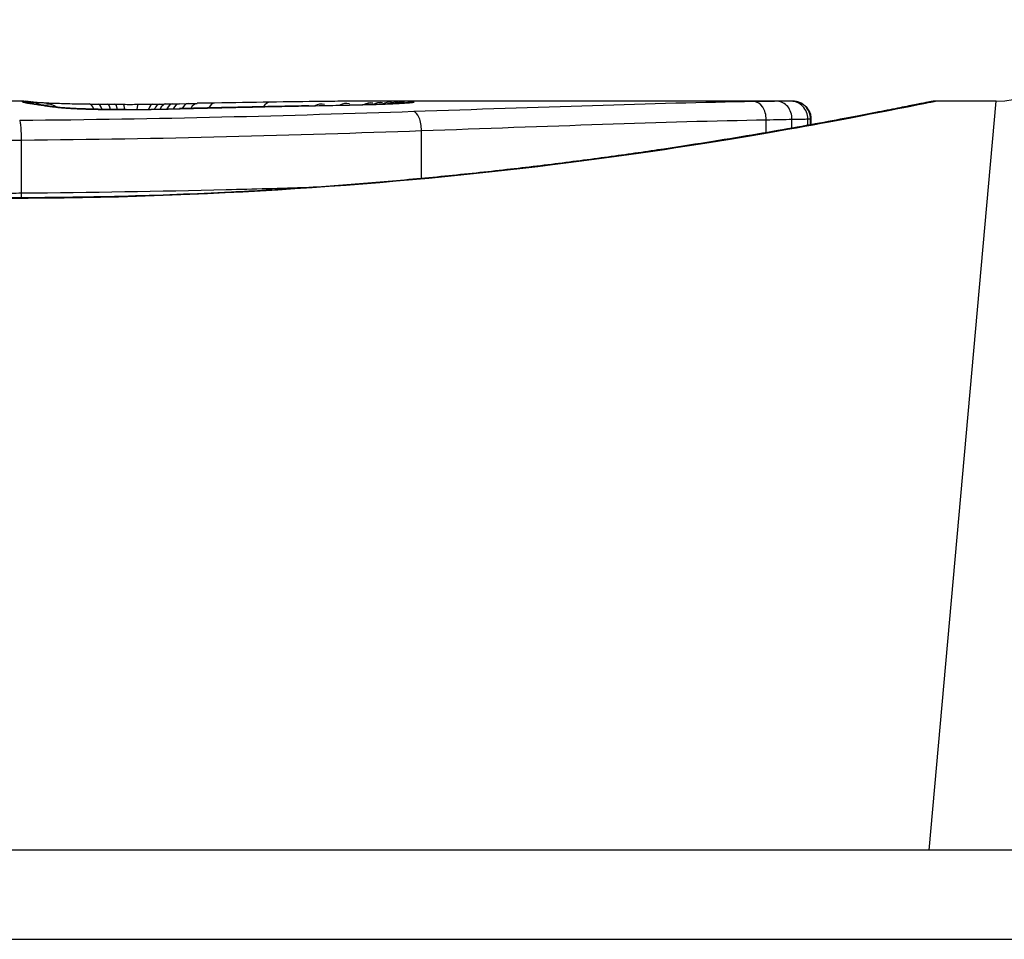
# Model space of a CAD drawing. Units: millimetres. Extents: x -4869 to 5136, y -3785 to 4578.
# Drawn here: x 2338 to 2343, y -1573 to -1567 of the extents above; entities that cross this region are included whole.
import ezdxf

# ---------------------------------------------------------------- set-up
doc = ezdxf.new("R2010")
doc.units = ezdxf.units.MM
doc.header["$LTSCALE"] = 55
doc.layers.add('SW_Toestellen', color=2, linetype='Continuous')

msp = doc.modelspace()

# ---------------------------------------------------------------- linework, layer by layer
at = {"layer": 'SW_Toestellen'}
for p, q in [((2337.666, -1567.8), (2336.9177, -1567.8)), ((2338.5382, -1567.8146), (2338.588, -1567.8136)), ((2338.588, -1567.8136), (2338.6378, -1567.8126)), ((2341.9767, -1567.8), (2339.6656, -1567.8)), ((2341.9767, -1567.8), (2341.9765, -1567.8)), ((2342.742, -1572), (2343.117, -1567.8)), ((2343.117, -1567.8), (2342.777, -1567.8)), ((2341.8277, -1567.9769), (2341.8277, -1567.9047)), ((2341.9723, -1567.9516), (2341.9723, -1567.9019)), ((2342.0613, -1567.9356), (2342.0613, -1567.9002)), ((2342.0759, -1567.933), (2342.0759, -1567.9)), ((2342.0787, -1567.9), (2342.0787, -1567.9325)), ((2339.8951, -1568.234), (2339.8951, -1567.9656)), ((2337.6534, -1568.3169), (2337.6534, -1568.0184)), ((2377.5, -1572), (2297.5, -1572)), ((1997.8661, -1572.5), (2677.1339, -1572.5))]:
    msp.add_line(p, q, dxfattribs=at)
msp.add_arc((2343.117, -1567.3), 0.5, 270, 355, dxfattribs=at)
for centre, major_axis, ratio, start_param, end_param in [((2337.6576, -1567.9013), (-0.0892, 0.0451), 0.999913, 4.712389, 5.180606), ((2337.6601, -1567.9042), (0.0346, 0.0938), 0.999146, 0, 0.353884), ((2337.6713, -1567.9001), (0.0533, 0.0845), 0.998718, 0, 0.514096), ((2337.6774, -1567.909), (0.0205, 0.0979), 0.991304, 0, 0.208702), ((2337.7005, -1567.9131), (0.0156, 0.0988), 0.97833, 0, 0.159718), ((2337.6989, -1567.9035), (0.0546, 0.0837), 0.996622, 0, 0.408116), ((2339.8359, -1568.0151), (-2.1603, 0.2097), 0.011813, 0.195179, 0.258007), ((2337.7323, -1567.9178), (0.0141, 0.099), 0.96468, 0, 0.146453), ((2347.7236, -1572.7953), (-10.4441, 4.9202), 0.083115, 6.009509, 6.019714), ((2337.7635, -1567.9224), (0.0152, 0.0988), 0.961844, 0, 0.158332), ((2337.7902, -1567.9273), (0.0214, 0.0977), 0.976003, 0, 0.220294), ((2337.7942, -1567.9099), (0.0567, 0.0753), 0.965895, 0, 0.678544), ((2337.7942, -1567.9099), (0.0046, 0.0999), 0.847631, 0, 0.000178), ((2337.9436, -1567.9413), (0.0052, 0.0999), 0.666861, 0, 0.078585), ((2338.0329, -1567.9162), (0.0014, 0.1), 0.34544, 5.501779, 6.283185), ((2338.6337, -1567.7697), (1.7312, -0.0045), 0.029623, 4.358871, 4.388658), ((2338.0816, -1567.9169), (0.0013, 0.1), 0.317377, 5.495525, 6.283185), ((2338.3805, -1567.7866), (0.9338, -0.0009), 0.034531, 4.387958, 4.446066), ((2338.1337, -1567.9175), (0.001, 0.1), 0.262001, 5.493276, 6.283185), ((2338.3235, -1567.7923), (0.716, -0.0003), 0.036544, 4.445701, 4.50677), ((2338.1765, -1567.9179), (0.0008, 0.1), 0.202964, 5.493986, 6.283185), ((2338.2734, -1567.8005), (0.4695, 0), 0.037905, 4.506172, 4.607376), ((2338.2628, -1567.8041), (0.3674, 0), 0.03843, 4.607137, 4.834328), ((2338.2238, -1567.9182), (0.0004, 0.1), 0.103896, 5.496395, 6.283185), ((2338.3079, -1567.9181), (-0.0005, 0.1), 0.120293, 0, 0.781303), ((2338.2633, -1567.8048), (0.3629, 0.0001), 0.037066, 4.834299, 5.065108), ((2338.3901, -1567.9174), (-0.0014, 0.1), 0.341656, 0, 0.776513), ((2338.2271, -1567.8024), (0.469, 0.0006), 0.034477, 5.064201, 5.154779), ((2338.1874, -1567.8066), (-0.7389, -0.0012), 0.055898, 1.858835, 2.067185), ((2338.4296, -1567.9168), (-0.0017, 0.1), 0.424481, 0, 0.774592), ((2338.0972, -1567.7961), (0.7749, 0.0023), 0.030872, 5.15313, 5.203007), ((2338.4643, -1567.9161), (-0.0019, 0.1), 0.468884, 0, 0.773173), ((2337.9361, -1567.793), (1.1187, 0.0061), 0.026312, 5.202075, 5.242332), ((2338.5038, -1567.9153), (-0.0021, 0.1), 0.503985, 0, 0.771091), ((2336.7767, -1567.8374), (3.4217, 0.0643), 0.0035, 5.24069, 5.253072), ((2338.5402, -1567.9146), (-0.0021, 0.1), 0.514673, 0, 0.768284), ((2329.17, -1570.2799), (-25.5827, -1.4245), 0.080376, 4.324207, 4.332948), ((2338.59, -1567.9135), (-0.002, 0.1), 0.514352, 0, 0.763107), ((2338.6397, -1567.9126), (-0.0019, 0.1), 0.514031, 0, 0.760824), ((2340.4201, -1568.0306), (3.4745, -0.0626), 0.062351, 2.07799, 2.110534), ((2338.7375, -1567.9108), (-0.0017, 0.1), 0.485735, 0, 0.754648), ((2336.7453, -1567.9113), (4.1007, 0.1016), 0.014265, 0.974883, 1.063604), ((2326.2404, -1572.9622), (-33.6995, -2.6093), 0.132579, 4.318532, 4.321923), ((2338.7495, -1567.9375), (-0.0023, 0.1), 0.377417, 6.22295, 6.283185), ((2326.2612, -1573.1225), (-33.6732, -2.6716), 0.137063, 4.314882, 4.318276), ((2338.8555, -1567.9351), (-0.0022, 0.1), 0.38053, 6.224818, 6.283185), ((2333.1572, -1728.8083), (56.1942, 152.6104), 0.913268, 0.343629, 0.344634), ((2338.9614, -1567.9328), (-0.0022, 0.1), 0.383639, 6.226707, 6.283185), ((2339.0471, -1567.9058), (-0.0015, 0.1), 0.561569, 0, 0.727436), ((2336.6459, -1568.0165), (4.2817, 0.1628), 0.033652, 0.889705, 0.974577), ((2333.3118, -1728.7908), (55.3044, 152.8567), 0.913601, 0.337452, 0.338458), ((2339.1122, -1567.9296), (-0.0021, 0.1), 0.383777, 6.229526, 6.283185), ((2337.9731, -1567.7745), (-3.3493, -0.0361), 0.02131, 1.9653, 2.065703), ((2339.2631, -1567.9265), (-0.002, 0.1), 0.383913, 6.232345, 6.283185), ((2339.3387, -1567.902), (-0.0413, 0.0762), 0.927308, 5.585488, 6.283185), ((2337.2153, -1567.9761), (3.3758, 0.1313), 0.034823, 0.834327, 0.889588), ((2339.4801, -1567.9008), (-0.0425, 0.0778), 0.920094, 5.608771, 6.283185), ((2338.098, -1567.881), (2.0584, 0.0623), 0.025185, 0.741909, 0.834369), ((2339.5668, -1567.9202), (-0.0022, 0.1), 0.474623, 6.236673, 6.283185), ((2339.6146, -1567.9001), (-0.0444, 0.08), 0.919867, 5.641368, 6.283185), ((2338.41, -1567.8621), (1.6348, 0.0478), 0.024309, 0.694268, 0.741896), ((2339.6697, -1567.9), (-0.045, 0.0813), 0.92188, 5.661868, 6.283185), ((2339.722, -1567.9001), (-0.0455, 0.0831), 0.928972, 5.694374, 6.283185), ((2339.763, -1567.9004), (-0.0453, 0.0849), 0.9391, 5.729905, 6.283185), ((2339.7992, -1567.9009), (-0.0449, 0.0871), 0.960435, 5.773723, 6.283185), ((2339.8343, -1567.9085), (-0.0108, 0.0994), 0.97109, 6.17162, 6.283185), ((2341.7601, -1567.9032), (-0.0015, 0.1), 0.676648, 4.687914, 6.260959), ((2341.8887, -1567.9012), (0.0008, 0.1), 0.83588, 4.712389, 6.284436), ((2341.9643, -1567.9001), (0.0001, 0.1), 0.970084, 4.712389, 6.28343), ((2341.9765, -1567.9), (0, 0.1), 0.994521, 4.712389, 6.283231), ((2338.1979, -1567.8048), (-0.7015, -0.0001), 0.06098, 1.629556, 1.859064), ((2338.2395, -1567.9475), (-0.0004, 0.1), 0.058116, 6.220253, 6.283185), ((2338.3992, -1567.9458), (-0.0018, 0.1), 0.281335, 6.218911, 6.283185), ((2339.8518, -1567.959), (-0.0034, 0.0999), 0.431458, 4.631429, 6.205599)]:
    msp.add_ellipse(centre, major_axis=major_axis, ratio=ratio, start_param=start_param, end_param=end_param, dxfattribs=at)
for points, knots in [([(2342.777, -1567.8), (2342.7739, -1567.8), (2342.772, -1567.8001), (2342.7665, -1567.8005), (2342.7648, -1567.8007), (2342.754, -1567.8021), (2342.7508, -1567.8029), (2342.7314, -1567.8065), (2342.7154, -1567.8097), (2342.6729, -1567.8181), (2342.6466, -1567.8234), (2342.5837, -1567.836), (2342.5471, -1567.8432), (2342.464, -1567.8596), (2342.4174, -1567.8687), (2342.3146, -1567.8885), (2342.2583, -1567.8992), (2342.1364, -1567.922), (2342.0707, -1567.934), (2341.9305, -1567.9591), (2341.8558, -1567.9721), (2341.6981, -1567.999), (2341.615, -1568.0127), (2341.4407, -1568.0406), (2341.3496, -1568.0547), (2341.16, -1568.083), (2341.0615, -1568.0971), (2340.8576, -1568.1251), (2340.7523, -1568.1389), (2340.5354, -1568.1658), (2340.4238, -1568.179), (2340.1953, -1568.2042), (2340.0783, -1568.2164), (2339.8395, -1568.2394), (2339.7177, -1568.2503), (2339.4701, -1568.2705), (2339.3443, -1568.2798), (2339.0894, -1568.2967), (2338.9603, -1568.3042), (2338.6272, -1568.321), (2338.4214, -1568.3289), (2338.0067, -1568.3394), (2337.7978, -1568.3421), (2337.589, -1568.3421)], [0.8178583, 0.8178583, 0.8178583, 0.8178583, 0.8197963, 0.8197963, 0.8246972, 0.8246972, 0.8537714, 0.8537714, 0.8942057, 0.8942057, 0.93464, 0.93464, 0.9750744, 0.9750744, 1.0155087, 1.0155087, 1.055943, 1.055943, 1.0963773, 1.0963773, 1.1368116, 1.1368116, 1.1772459, 1.1772459, 1.2176802, 1.2176802, 1.2581145, 1.2581145, 1.2985488, 1.2985488, 1.3389831, 1.3389831, 1.3794174, 1.3794174, 1.4198517, 1.4198517, 1.460286, 1.460286, 1.5007204, 1.5007204, 1.5636324, 1.5636324, 1.6265444, 1.6265444, 1.6265444, 1.6265444]), ([(2337.589, -1568.3443), (2338.6717, -1568.3443), (2339.752, -1568.2649), (2341.4229, -1568.0582), (2342.0487, -1567.9425), (2342.6463, -1567.8264), (2342.7701, -1567.801), (2342.7764, -1567.8005)], [-1.6265444, -1.6265444, -1.6265444, -1.6265444, -1.3017245, -1.3017245, -1.0086913, -1.0086913, -0.8178583, -0.8178583, -0.8178583, -0.8178583]), ([(2337.6576, -1567.8013), (2337.6571, -1567.8016), (2337.6571, -1567.802), (2337.658, -1567.803), (2337.6588, -1567.8036), (2337.6601, -1567.8042)], [-0.02040959, -0.02040959, -0.02040959, -0.02040959, -0.01020481, -0.01020481, 0, 0, 0, 0]), ([(2337.666, -1567.8), (2337.6645, -1567.8), (2337.6632, -1567.8), (2337.6598, -1567.8003), (2337.6583, -1567.8007), (2337.6576, -1567.8013)], [-0.02459011, -0.02459011, -0.02459011, -0.02459011, -0.01652533, -0.01652533, 0, 0, 0, 0]), ([(2337.6601, -1567.8042), (2337.6614, -1567.8049), (2337.6635, -1567.8056), (2337.6693, -1567.8072), (2337.6729, -1567.8081), (2337.6774, -1567.809)], [-0.02081459, -0.02081459, -0.02081459, -0.02081459, -0.01040744, -0.01040744, 0, 0, 0, 0]), ([(2337.666, -1567.8), (2337.6667, -1567.8), (2337.6675, -1567.8), (2337.6689, -1567.8), (2337.6696, -1567.8), (2337.6709, -1567.8001), (2337.6716, -1567.8001), (2337.673, -1567.8001), (2337.6736, -1567.8002), (2337.675, -1567.8002), (2337.6756, -1567.8002), (2337.6763, -1567.8003)], [0.024590106, 0.024590106, 0.024590106, 0.024590106, 0.026282247, 0.026282247, 0.027974388, 0.027974388, 0.029666529, 0.029666529, 0.03135867, 0.03135867, 0.033050811, 0.033050811, 0.033050811, 0.033050811]), ([(2337.6763, -1567.8003), (2337.679, -1567.8004), (2337.6816, -1567.8006), (2337.6869, -1567.801), (2337.6895, -1567.8013), (2337.6948, -1567.8018), (2337.6974, -1567.8022), (2337.7026, -1567.8029), (2337.7053, -1567.8032), (2337.7106, -1567.8041), (2337.7133, -1567.8045), (2337.716, -1567.805)], [0, 0, 0, 0, 0.00655158, 0.00655158, 0.01310316, 0.01310316, 0.01965475, 0.01965475, 0.02620633, 0.02620633, 0.03275791, 0.03275791, 0.03275791, 0.03275791]), ([(2337.6774, -1567.809), (2337.6804, -1567.8096), (2337.6838, -1567.8103), (2337.6915, -1567.8117), (2337.6958, -1567.8124), (2337.7005, -1567.8131)], [-0.01385637, -0.01385637, -0.01385637, -0.01385637, -0.00692833, -0.00692833, 0, 0, 0, 0]), ([(2337.6979, -1567.8111), (2337.6967, -1567.8108), (2337.6956, -1567.8106), (2337.694, -1567.8102), (2337.6934, -1567.8101), (2337.693, -1567.81), (2337.6929, -1567.8099), (2337.6929, -1567.8099)], [0, 0, 0, 0, 0.00416292, 0.00416292, 0.00832584, 0.00832584, 0.01013151, 0.01013151, 0.01013151, 0.01013151]), ([(2337.7161, -1567.8143), (2337.7144, -1567.814), (2337.7128, -1567.8138), (2337.7098, -1567.8133), (2337.7084, -1567.813), (2337.7057, -1567.8126), (2337.7045, -1567.8124), (2337.7023, -1567.8119), (2337.7012, -1567.8118), (2337.6994, -1567.8114), (2337.6986, -1567.8112), (2337.6979, -1567.8111)], [0, 0, 0, 0, 0.00277127, 0.00277127, 0.00554255, 0.00554255, 0.00831382, 0.00831382, 0.01108509, 0.01108509, 0.01385637, 0.01385637, 0.01385637, 0.01385637]), ([(2337.7005, -1567.8131), (2337.7052, -1567.8139), (2337.7101, -1567.8146), (2337.7208, -1567.8162), (2337.7264, -1567.817), (2337.7323, -1567.8179)], [-0.01367087, -0.01367087, -0.01367087, -0.01367087, -0.0068356, -0.0068356, 0, 0, 0, 0]), ([(2337.7148, -1567.8048), (2337.7148, -1567.8048), (2337.715, -1567.8048), (2337.7167, -1567.805), (2337.7198, -1567.8053), (2337.7281, -1567.806), (2337.7334, -1567.8064), (2337.7459, -1567.8072), (2337.7531, -1567.8077), (2337.7692, -1567.8086), (2337.7781, -1567.809), (2337.7914, -1567.8097), (2337.795, -1567.8098), (2337.7988, -1567.81)], [0.00207878, 0.00207878, 0.00207878, 0.00207878, 0.00381825, 0.00381825, 0.00978242, 0.00978242, 0.01574659, 0.01574659, 0.02171077, 0.02171077, 0.02767494, 0.02767494, 0.02982087, 0.02982087, 0.02982087, 0.02982087]), ([(2337.7323, -1567.8179), (2337.7374, -1567.8186), (2337.7426, -1567.8194), (2337.753, -1567.8209), (2337.7582, -1567.8217), (2337.7635, -1567.8225)], [-0.01175139, -0.01175139, -0.01175139, -0.01175139, -0.00587573, -0.00587573, 0, 0, 0, 0]), ([(2337.7635, -1567.8225), (2337.7685, -1567.8233), (2337.7732, -1567.8241), (2337.7821, -1567.8257), (2337.7863, -1567.8266), (2337.7902, -1567.8274)], [-0.01105297, -0.01105297, -0.01105297, -0.01105297, -0.0055263, -0.0055263, 0, 0, 0, 0]), ([(2337.8116, -1567.8296), (2337.8095, -1567.8291), (2337.8074, -1567.8287), (2337.8032, -1567.8278), (2337.801, -1567.8274), (2337.7967, -1567.8266), (2337.7945, -1567.8262), (2337.7901, -1567.8254), (2337.7878, -1567.8251), (2337.7833, -1567.8243), (2337.781, -1567.8239), (2337.7787, -1567.8236)], [0, 0, 0, 0, 0.00221059, 0.00221059, 0.00442119, 0.00442119, 0.00663178, 0.00663178, 0.00884238, 0.00884238, 0.01105297, 0.01105297, 0.01105297, 0.01105297]), ([(2337.7902, -1567.8274), (2337.8012, -1567.8298), (2337.8202, -1567.8323), (2337.8721, -1567.8371), (2337.9051, -1567.8394), (2337.9436, -1567.8414)], [-0.03098428, -0.03098428, -0.03098428, -0.03098428, -0.01549547, -0.01549547, 0, 0, 0, 0]), ([(2337.7988, -1567.81), (2337.8095, -1567.8105), (2337.8214, -1567.811), (2337.8475, -1567.812), (2337.8616, -1567.8124), (2337.8918, -1567.8134), (2337.9078, -1567.8138), (2337.9415, -1567.8146), (2337.9592, -1567.815), (2337.9958, -1567.8157), (2338.0148, -1567.816), (2338.0342, -1567.8163)], [0.00002512, 0.00002512, 0.00002512, 0.00002512, 0.0062945, 0.0062945, 0.01256389, 0.01256389, 0.01883327, 0.01883327, 0.02510266, 0.02510266, 0.03137204, 0.03137204, 0.03137204, 0.03137204]), ([(2337.9488, -1567.8414), (2337.9338, -1567.8406), (2337.9197, -1567.8398), (2337.8936, -1567.8381), (2337.8816, -1567.8372), (2337.8598, -1567.8354), (2337.8502, -1567.8345), (2337.8335, -1567.8328), (2337.8265, -1567.8319), (2337.8159, -1567.8304), (2337.8123, -1567.8297), (2337.8116, -1567.8296)], [0, 0, 0, 0, 0.00619686, 0.00619686, 0.01239371, 0.01239371, 0.01859057, 0.01859057, 0.02478742, 0.02478742, 0.03098428, 0.03098428, 0.03098428, 0.03098428]), ([(2337.9436, -1567.8414), (2337.9721, -1567.843), (2338.0044, -1567.8443), (2338.0771, -1567.8464), (2338.1182, -1567.8472), (2338.1864, -1567.8478), (2338.213, -1567.8478), (2338.2395, -1567.8477)], [-0.03217474, -0.03217474, -0.03217474, -0.03217474, -0.02065922, -0.02065922, -0.00794585, -0.00794585, 0, 0, 0, 0]), ([(2338.2391, -1567.8475), (2338.218, -1567.8476), (2338.1968, -1567.8476), (2338.1548, -1567.8473), (2338.134, -1567.8471), (2338.0932, -1567.8464), (2338.0732, -1567.846), (2338.0347, -1567.845), (2338.0161, -1567.8443), (2337.9809, -1567.843), (2337.9643, -1567.8422), (2337.9488, -1567.8414)], [0, 0, 0, 0, 0.00643495, 0.00643495, 0.01286989, 0.01286989, 0.01930484, 0.01930484, 0.02573979, 0.02573979, 0.03217474, 0.03217474, 0.03217474, 0.03217474]), ([(2338.3992, -1567.846), (2338.4249, -1567.8455), (2338.4503, -1567.845), (2338.498, -1567.8438), (2338.5204, -1567.8432), (2338.5422, -1567.8425)], [-0.01611114, -0.01611114, -0.01611114, -0.01611114, -0.00805557, -0.00805557, -0.00062837, -0.00062837, -0.00062837, -0.00062837]), ([(2338.5422, -1567.8425), (2338.5421, -1567.8424), (2338.542, -1567.8424), (2338.541, -1567.8423), (2338.5402, -1567.8423), (2338.5393, -1567.8423)], [-0.0000731827, -0.0000731827, -0.0000731827, -0.0000731827, 0, 0, 0.0006007018, 0.0006007018, 0.0006007018, 0.0006007018]), ([(2338.5422, -1567.8425), (2338.5759, -1567.8417), (2338.6096, -1567.8409), (2338.6787, -1567.8393), (2338.7141, -1567.8384), (2338.7495, -1567.8376)], [-0.02235269, -0.02235269, -0.02235269, -0.02235269, -0.01146936, -0.01146936, 0, 0, 0, 0]), ([(2338.7495, -1567.8376), (2338.7672, -1567.8372), (2338.7848, -1567.8368), (2338.8202, -1567.836), (2338.8378, -1567.8356), (2338.8555, -1567.8352)], [-0.01145818, -0.01145818, -0.01145818, -0.01145818, -0.00572908, -0.00572908, 0, 0, 0, 0]), ([(2338.8555, -1567.8352), (2338.8731, -1567.8348), (2338.8908, -1567.8345), (2338.9261, -1567.8337), (2338.9437, -1567.8333), (2338.9614, -1567.8329)], [-0.01145807, -0.01145807, -0.01145807, -0.01145807, -0.00572902, -0.00572902, 0, 0, 0, 0]), ([(2338.9614, -1567.8329), (2338.9865, -1567.8324), (2339.0116, -1567.8318), (2339.0619, -1567.8307), (2339.0871, -1567.8302), (2339.1122, -1567.8297)], [-0.01634174, -0.01634174, -0.01634174, -0.01634174, -0.00817087, -0.00817087, 0, 0, 0, 0]), ([(2339.1122, -1567.8297), (2339.1374, -1567.8292), (2339.1625, -1567.8287), (2339.2128, -1567.8277), (2339.238, -1567.8272), (2339.2631, -1567.8267)], [-0.01634173, -0.01634173, -0.01634173, -0.01634173, -0.00817087, -0.00817087, 0, 0, 0, 0]), ([(2339.2631, -1567.8267), (2339.3149, -1567.8256), (2339.3661, -1567.8246), (2339.4674, -1567.8225), (2339.5174, -1567.8214), (2339.5668, -1567.8203)], [-0.03365376, -0.03365376, -0.03365376, -0.03365376, -0.01682564, -0.01682564, 0, 0, 0, 0]), ([(2339.8235, -1567.8091), (2339.8185, -1567.8096), (2339.8099, -1567.8104), (2339.7877, -1567.8119), (2339.774, -1567.8128), (2339.7423, -1567.8144), (2339.7242, -1567.8152), (2339.6843, -1567.8168), (2339.6625, -1567.8176), (2339.6157, -1567.819), (2339.5907, -1567.8196), (2339.5646, -1567.8202)], [0, 0, 0, 0, 0.00900736, 0.00900736, 0.01801473, 0.01801473, 0.02702209, 0.02702209, 0.03602946, 0.03602946, 0.04503682, 0.04503682, 0.04503682, 0.04503682]), ([(2339.5668, -1567.8203), (2339.6191, -1567.8191), (2339.6668, -1567.8176), (2339.745, -1567.8145), (2339.7764, -1567.8129), (2339.8145, -1567.8104), (2339.8261, -1567.8095), (2339.8343, -1567.8085)], [-0.04503682, -0.04503682, -0.04503682, -0.04503682, -0.02718195, -0.02718195, -0.0104546, -0.0104546, 0, 0, 0, 0]), ([(2339.722, -1567.8001), (2339.7137, -1567.8001), (2339.7052, -1567.8001), (2339.6878, -1567.8), (2339.6788, -1567.8), (2339.6697, -1567.8)], [-0.008647942, -0.008647942, -0.008647942, -0.008647942, -0.004323971, -0.004323971, 0, 0, 0, 0]), ([(2339.763, -1567.8004), (2339.7566, -1567.8003), (2339.7499, -1567.8003), (2339.7363, -1567.8002), (2339.7292, -1567.8001), (2339.722, -1567.8001)], [-0.007590145, -0.007590145, -0.007590145, -0.007590145, -0.003795073, -0.003795073, 0, 0, 0, 0]), ([(2339.7992, -1567.8009), (2339.7939, -1567.8008), (2339.7883, -1567.8007), (2339.7762, -1567.8005), (2339.7698, -1567.8005), (2339.763, -1567.8004)], [-0.008058645, -0.008058645, -0.008058645, -0.008058645, -0.004029323, -0.004029323, 0, 0, 0, 0]), ([(2339.8343, -1567.8085), (2339.8517, -1567.8066), (2339.8576, -1567.805), (2339.8457, -1567.8024), (2339.8279, -1567.8015), (2339.7992, -1567.8009)], [-0.04399559, -0.04399559, -0.04399559, -0.04399559, -0.02199908, -0.02199908, 0, 0, 0, 0]), ([(2339.8306, -1567.8082), (2339.8306, -1567.8082), (2339.83, -1567.8083), (2339.8281, -1567.8086), (2339.8265, -1567.8088), (2339.8243, -1567.809), (2339.8239, -1567.8091), (2339.8235, -1567.8091)], [0.037250347, 0.037250347, 0.037250347, 0.037250347, 0.040070725, 0.040070725, 0.043354689, 0.043354689, 0.04399559, 0.04399559, 0.04399559, 0.04399559]), ([(2341.7601, -1567.8032), (2341.4763, -1567.8075), (2341.1732, -1567.8157), (2340.5348, -1567.8357), (2340.1995, -1567.8475), (2339.8518, -1567.8592)], [-0.2312987, -0.2312987, -0.2312987, -0.2312987, -0.1156833, -0.1156833, 0, 0, 0, 0]), ([(2341.8887, -1567.8012), (2341.8705, -1567.8015), (2341.8506, -1567.8018), (2341.8076, -1567.8025), (2341.7845, -1567.8029), (2341.7601, -1567.8032)], [-0.0199164, -0.0199164, -0.0199164, -0.0199164, -0.00996162, -0.00996162, 0, 0, 0, 0]), ([(2341.9643, -1567.8001), (2341.9566, -1567.8002), (2341.9464, -1567.8003), (2341.9211, -1567.8007), (2341.906, -1567.801), (2341.8887, -1567.8012)], [-0.01889913, -0.01889913, -0.01889913, -0.01889913, -0.00945322, -0.00945322, 0, 0, 0, 0]), ([(2341.9765, -1567.8), (2341.9753, -1567.8), (2341.9736, -1567.8), (2341.9696, -1567.8), (2341.9671, -1567.8001), (2341.9643, -1567.8001)], [-0.007019184, -0.007019184, -0.007019184, -0.007019184, -0.003509592, -0.003509592, 0, 0, 0, 0]), ([(2341.9767, -1567.8), (2341.977, -1567.8), (2341.9774, -1567.8), (2341.9782, -1567.8), (2341.9786, -1567.8), (2341.9796, -1567.8), (2341.9801, -1567.8), (2341.9813, -1567.8001), (2341.9818, -1567.8001), (2341.983, -1567.8001), (2341.9835, -1567.8001), (2341.9851, -1567.8002), (2341.9861, -1567.8003), (2341.9895, -1567.8006), (2341.9913, -1567.8008), (2341.9969, -1567.8017), (2341.9996, -1567.8021), (2342.0087, -1567.8045), (2342.0142, -1567.8054), (2342.0315, -1567.8149), (2342.0373, -1567.8184), (2342.0486, -1567.8283), (2342.0531, -1567.8328), (2342.0643, -1567.8472), (2342.0713, -1567.8591), (2342.0775, -1567.8823), (2342.0787, -1567.8912), (2342.0787, -1567.9)], [0.00016932, 0.00016932, 0.00016932, 0.00016932, 0.000994749, 0.000994749, 0.001820178, 0.001820178, 0.002645607, 0.002645607, 0.003058322, 0.003058322, 0.003336249, 0.003336249, 0.003668827, 0.003668827, 0.003908054, 0.003908054, 0.004048751, 0.004048751, 0.004172608, 0.004172608, 0.004217957, 0.004217957, 0.004242805, 0.004242805, 0.004277802, 0.004277802, 0.004296465, 0.004296465, 0.004296465, 0.004296465]), ([(2339.8518, -1567.8592), (2339.5062, -1567.8709), (2339.1455, -1567.882), (2338.4059, -1567.8995), (2338.0269, -1567.9059), (2337.6449, -1567.909), (2337.6444, -1567.909), (2337.6438, -1567.909), (2337.6432, -1567.909)], [-0.2299968, -0.2299968, -0.2299968, -0.2299968, -0.1149984, -0.1149984, 0, 0, 0, 0.0001766, 0.0001766, 0.0001766, 0.0001766]), ([(2338.2395, -1567.8477), (2338.2665, -1567.8476), (2338.2934, -1567.8474), (2338.3468, -1567.8469), (2338.3732, -1567.8465), (2338.3992, -1567.846)], [-0.01624227, -0.01624227, -0.01624227, -0.01624227, -0.00812076, -0.00812076, 0, 0, 0, 0]), ([(2337.6534, -1568.0184), (2337.6535, -1568.0054), (2337.6532, -1567.9924), (2337.6522, -1567.9674), (2337.6515, -1567.9558), (2337.6496, -1567.9355), (2337.6485, -1567.9271), (2337.646, -1567.9144), (2337.6446, -1567.9104), (2337.6432, -1567.9091), (2337.6432, -1567.909), (2337.6432, -1567.909)], [-0.01572716, -0.01572716, -0.01572716, -0.01572716, -0.01182123, -0.01182123, -0.00791501, -0.00791501, -0.00400817, -0.00400817, 0, 0, 0.00007311, 0.00007311, 0.00007311, 0.00007311]), ([(2339.8951, -1567.9656), (2340.2472, -1567.9532), (2340.5868, -1567.9406), (2341.2334, -1567.9189), (2341.5404, -1567.9098), (2341.8277, -1567.9047)], [0, 0, 0, 0, 0.1156833, 0.1156833, 0.2312987, 0.2312987, 0.2312987, 0.2312987]), ([(2341.8277, -1567.9047), (2341.8552, -1567.9042), (2341.8811, -1567.9037), (2341.9294, -1567.9027), (2341.9518, -1567.9023), (2341.9723, -1567.9019)], [0, 0, 0, 0, 0.00996162, 0.00996162, 0.0199164, 0.0199164, 0.0199164, 0.0199164]), ([(2341.9723, -1567.9019), (2341.9927, -1567.9015), (2342.0104, -1567.9012), (2342.0402, -1567.9006), (2342.0523, -1567.9003), (2342.0613, -1567.9002)], [0, 0, 0, 0, 0.00945322, 0.00945322, 0.01889913, 0.01889913, 0.01889913, 0.01889913]), ([(2342.0613, -1567.9002), (2342.0647, -1567.9001), (2342.0676, -1567.9001), (2342.0725, -1567.9), (2342.0745, -1567.9), (2342.0759, -1567.9)], [0, 0, 0, 0, 0.003509592, 0.003509592, 0.007019184, 0.007019184, 0.007019184, 0.007019184]), ([(2342.0759, -1567.9), (2342.0774, -1567.9), (2342.0783, -1567.9), (2342.0787, -1567.9), (2342.0787, -1567.9), (2342.0787, -1567.9)], [0, 0, 0, 0, 0.003384116, 0.003384116, 0.004296465, 0.004296465, 0.004296465, 0.004296465]), ([(2337.6534, -1568.0184), (2338.0414, -1568.0151), (2338.4263, -1568.0084), (2339.1777, -1567.9898), (2339.544, -1567.978), (2339.8951, -1567.9656)], [0, 0, 0, 0, 0.1149984, 0.1149984, 0.2299968, 0.2299968, 0.2299968, 0.2299968]), ([(2337.5309, -1568.0192), (2337.5514, -1568.0192), (2337.5719, -1568.0191), (2337.6127, -1568.0188), (2337.6331, -1568.0186), (2337.6534, -1568.0184)], [0, 0, 0, 0, 0.00560125, 0.00560125, 0.0112023, 0.0112023, 0.0112023, 0.0112023]), ([(2337.6534, -1568.3169), (2337.6331, -1568.3172), (2337.6127, -1568.3174), (2337.5719, -1568.3176), (2337.5514, -1568.3177), (2337.5309, -1568.3177)], [-0.01335002, -0.01335002, -0.01335002, -0.01335002, -0.00667531, -0.00667531, 0, 0, 0, 0]), ([(2339.2566, -1568.2855), (2339.1066, -1568.29), (2338.9548, -1568.2941), (2338.4258, -1568.307), (2338.0411, -1568.3137), (2337.6534, -1568.3169)], [-0.1668663, -0.1668663, -0.1668663, -0.1668663, -0.1184874, -0.1184874, 0, 0, 0, 0])]:
    msp.add_open_spline(points, degree=3, knots=knots, dxfattribs=at)
for points in [[(2339.6697, -1567.8), (2339.6683, -1567.8), (2339.667, -1567.8), (2339.6656, -1567.8)], [(2337.6538, -1568.342), (2337.6536, -1568.3337), (2337.6535, -1568.3253), (2337.6534, -1568.3169)]]:
    msp.add_open_spline(points, degree=3, dxfattribs=at)

doc.saveas('drawing.dxf')
